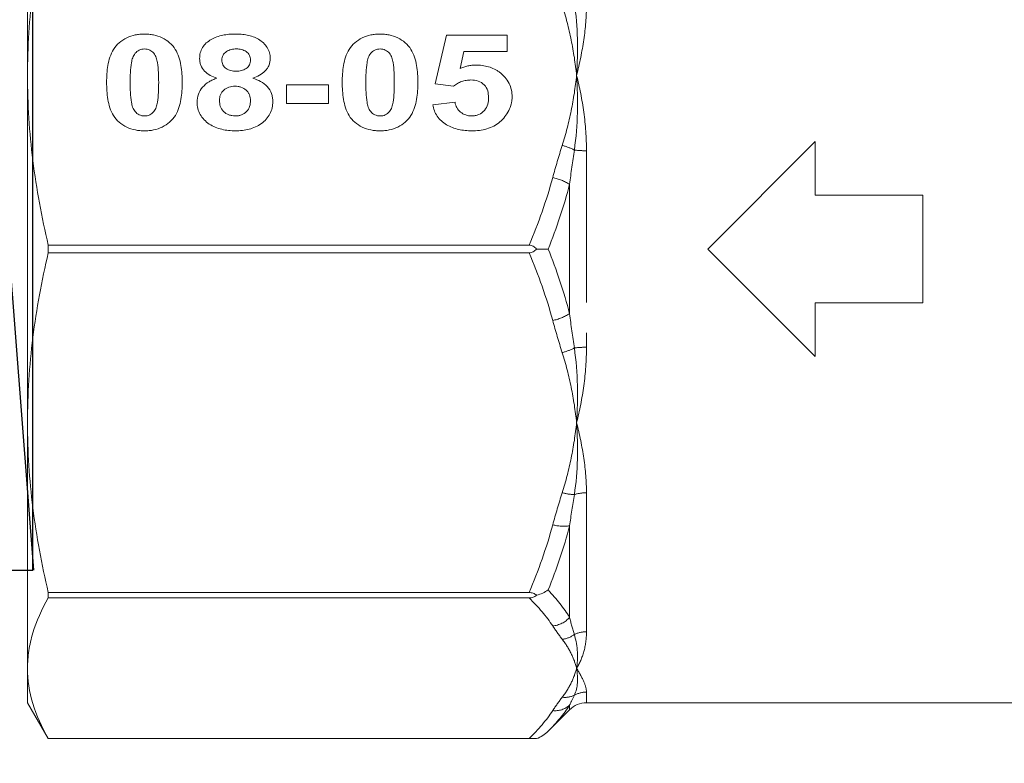
# Model space of a CAD drawing. Units: millimetres. Extents: x -9 to 8604, y -11716 to 1992.
# Drawn here: x 1693 to 1734, y -6969 to -6938 of the extents above; entities that cross this region are included whole.
import ezdxf

# ---------------------------------------------------------------- set-up
doc = ezdxf.new("R2010")
doc.units = ezdxf.units.MM
doc.linetypes.add('PHANTOM', pattern=[12.7, 6.35, -1.27, 1.27, -1.27, 1.27, -1.27])

# ---------------------------------------------------------------- blocks, each defined once
blk = doc.blocks.new('сгон 20 (34.71мм)')
at = {"ltscale": 0.5}
for p, q in [((12.681, 18.25), (13.549, 19.754)), ((26.181, 18.25), (25.313, 19.754)), ((12.681, -18.25), (13.549, -19.754)), ((26.181, -18.25), (25.313, -19.754))]:
    blk.add_line(p, q, dxfattribs=at)
for p, q in [((13.549, 19.754), (25.313, 19.754)), ((12.681, -18.25), (12.681, 18.25)), ((26.181, -18.25), (26.181, 18.25)), ((13.549, 13.968), (25.313, 13.968)), ((26.181, 13.3), (34.708, 13.3)), ((34.708, -13.3), (34.708, 13.3)), ((26.181, -13.3), (34.708, -13.3)), ((13.549, -13.968), (25.313, -13.968)), ((13.549, -19.754), (25.313, -19.754))]:
    blk.add_line(p, q)
at = {"ltscale": 0.3}
for p, q in [((0, 15.5), (1.01, 17.25)), ((11, 17.25), (1.01, 17.25)), ((11, -15.5), (11, 17.25)), ((11, -17.25), (11, 17.25)), ((11, 16.65), (12.681, 16.65)), ((12, -16.65), (12, 16.65)), ((0, -15.5), (0, 15.5)), ((12, 15.15), (12.681, 15.15)), ((11, 9.638), (1.01, 9.638)), ((1.01, 9.638), (1.01, 7.571)), ((11, 7.571), (1.01, 7.571)), ((11, -7.571), (1.01, -7.571)), ((1.01, -9.638), (1.01, -7.571)), ((11, -9.638), (1.01, -9.638)), ((12, -15.15), (12.681, -15.15)), ((0, -15.5), (1.01, -17.25)), ((11, -16.65), (12.681, -16.65)), ((11, -17.25), (1.01, -17.25))]:
    blk.add_line(p, q, dxfattribs=at)
at = {"ltscale": 0.4}
blk.add_line((13.549, 0), (25.313, 0), dxfattribs=at)
at = {"ltscale": 0.5}
for centre, radius, start, end in [((17.935, 16.861), 5.254, 146.5913, 213.4087), ((20.927, 16.861), 5.254, 326.5913, 33.4087), ((41.207, 6.984), 28.526, 165.8285, 194.1715), ((-2.346, 6.984), 28.526, 345.8285, 14.1715), ((41.207, -6.984), 28.526, 165.8285, 194.1715), ((-2.346, -6.984), 28.526, 345.8285, 14.1715), ((17.935, -16.861), 5.254, 146.5913, 213.4087), ((20.927, -16.861), 5.254, 326.5913, 33.4087)]:
    blk.add_arc(centre, radius, start, end, dxfattribs=at)
at = {"ltscale": 0.3}
for centre, radius, start, end in [((7.673, 13.444), 7.673, 150.2651, 209.7349), ((28.868, 0), 28.868, 164.7964, 180), ((28.868, 0), 28.868, 180, 195.2036), ((7.673, -13.444), 7.673, 150.2651, 209.7349)]:
    blk.add_arc(centre, radius, start, end, dxfattribs=at)

msp = doc.modelspace()

# ---------------------------------------------------------------- linework, layer by layer
at = {"color": 7, "linetype": 'Continuous', "lineweight": 15}
for p, q in [((1693.442, -6940.251), (1693.442, -6929.968)), ((1710.519, -6940.6), (1710.987, -6938.574)), ((1710.987, -6938.574), (1713.532, -6938.574)), ((1713.532, -6938.574), (1713.532, -6939.249)), ((1711.725, -6939.249), (1711.56, -6939.963)), ((1713.532, -6939.249), (1711.725, -6939.249)), ((1693.442, -6954.793), (1693.442, -6940.251)), ((1704.286, -6941.431), (1704.286, -6940.652)), ((1704.286, -6940.652), (1706.052, -6940.652)), ((1706.052, -6940.652), (1706.052, -6941.431)), ((1711.287, -6940.704), (1710.519, -6940.6)), ((1706.052, -6941.431), (1704.286, -6941.431)), ((1710.416, -6941.483), (1711.351, -6941.379)), ((1721.942, -6947.522), (1726.442, -6943.022)), ((1726.442, -6943.022), (1726.442, -6945.272)), ((1726.442, -6945.272), (1730.942, -6945.272)), ((1730.942, -6945.272), (1730.942, -6949.772)), ((1714.451, -6947.362), (1694.308, -6947.362)), ((1694.308, -6947.681), (1694.308, -6947.362)), ((1694.308, -6947.681), (1714.451, -6947.681)), ((1726.442, -6952.022), (1721.942, -6947.522)), ((1730.942, -6949.772), (1726.442, -6949.772)), ((1726.442, -6949.772), (1726.442, -6952.022)), ((1693.442, -6965.076), (1693.442, -6954.793)), ((1714.451, -6961.904), (1694.308, -6961.904)), ((1694.308, -6962.13), (1694.308, -6961.904)), ((1694.308, -6962.13), (1714.451, -6962.13)), ((1693.442, -6966.522), (1693.442, -6965.076)), ((1693.442, -6966.522), (1694.308, -6968.022)), ((1715.251, -6967.712), (1716.149, -6966.815)), ((1716.856, -6966.522), (1757.027, -6966.522)), ((1714.451, -6968.021), (1694.308, -6968.021)), ((1694.308, -6968.022), (1694.308, -6968.021)), ((1694.308, -6968.022), (1714.761, -6968.022))]:
    msp.add_line(p, q, dxfattribs=at)
msp.add_line((1693.699, -6960.974), (1691.633, -6934.264))
at = {"color": 8, "linetype": 'PHANTOM', "lineweight": 0}
for p, q in [((1716.856, -6943.408), (1716.856, -6951.635)), ((1716.149, -6950.233), (1716.149, -6944.811)), ((1716.856, -6957.73), (1716.856, -6963.547)), ((1716.149, -6962.945), (1716.149, -6959.112)), ((1716.856, -6966.071), (1716.856, -6966.522)), ((1716.149, -6966.815), (1716.149, -6966.623))]:
    msp.add_line(p, q, dxfattribs=at)
for centre, radius, start, end in [((1715.169, -6945.673), 2.58, 62.8261, 74.9472), ((1716.842, -6939.325), 4.083, 263.0433, 270.1911), ((1714.96, -6946.754), 2.277, 58.5358, 77.7925), ((1714.96, -6948.29), 2.277, 282.2075, 301.4642), ((1715.169, -6949.37), 2.58, 285.0528, 297.1739), ((1716.842, -6955.718), 4.083, 89.8089, 96.9567), ((1716.429, -6955.635), 2.171, 254.2456, 267.8553), ((1716.846, -6959.43), 1.7, 89.6574, 107.0318), ((1715.902, -6957.301), 1.827, 255.416, 277.7682), ((1715.331, -6962.209), 1.101, 275.7795, 318.0017), ((1716.852, -6964.691), 1.144, 89.7934, 116.1418), ((1715.712, -6962.781), 1.088, 276.7298, 305.7422), ((1715.951, -6965.375), 0.921, 263.0495, 295.5133), ((1716.855, -6967.09), 1.018, 89.9623, 119.8875), ((1715.544, -6965.942), 0.911, 263.5514, 311.5719)]:
    msp.add_arc(centre, radius, start, end, dxfattribs=at)
at = {"color": 7, "linetype": 'Continuous', "lineweight": 15}
msp.add_arc((1716.856, -6967.522), 1, 90, 135, dxfattribs=at)
msp.add_open_spline([(1693.958, -6903.592), (1656.164, -6873.912), (1639.92, -7136.464), (1679.508, -7218.768), (1680.339, -7288.627), (1648.159, -7422.244), (1691.404, -7398.868)], degree=3, knots=[0, 0, 0, 0, 169.07562, 280.53582, 352.090408, 443.881942, 443.881942, 443.881942, 443.881942])
for points, knots in [([(1693.442, -6940.251), (1693.442, -6939.658), (1693.46, -6939.064), (1693.535, -6937.874), (1693.592, -6937.277), (1693.814, -6935.491), (1694.033, -6934.311), (1694.308, -6933.139)], [0, 0, 0, 0, 0.25, 0.25, 0.5, 0.5, 1, 1, 1, 1]), ([(1696.753, -6940.541), (1696.754, -6940.423), (1696.756, -6940.305), (1696.774, -6940.07), (1696.788, -6939.952), (1696.848, -6939.603), (1696.916, -6939.37), (1697.107, -6939.059), (1697.189, -6938.967), (1697.375, -6938.806), (1697.481, -6938.734), (1697.707, -6938.625), (1697.83, -6938.584), (1698.017, -6938.546), (1698.08, -6938.537), (1698.208, -6938.525), (1698.272, -6938.523), (1698.336, -6938.522)], [0, 0, 0, 0, 0.125, 0.125, 0.25, 0.25, 0.5, 0.5, 0.625, 0.625, 0.75, 0.75, 0.875, 0.875, 0.9375, 0.9375, 1, 1, 1, 1]), ([(1698.336, -6938.522), (1698.4, -6938.523), (1698.465, -6938.525), (1698.592, -6938.537), (1698.655, -6938.546), (1698.842, -6938.583), (1698.965, -6938.624), (1699.192, -6938.734), (1699.297, -6938.804), (1699.485, -6938.966), (1699.567, -6939.057), (1699.695, -6939.266), (1699.743, -6939.376), (1699.819, -6939.603), (1699.847, -6939.72), (1699.888, -6939.956), (1699.901, -6940.074), (1699.919, -6940.311), (1699.921, -6940.43), (1699.922, -6940.549)], [0, 0, 0, 0, 0.0625, 0.0625, 0.125, 0.125, 0.25, 0.25, 0.375, 0.375, 0.5, 0.5, 0.625, 0.625, 0.75, 0.75, 0.875, 0.875, 1, 1, 1, 1]), ([(1700.649, -6939.548), (1700.652, -6939.467), (1700.658, -6939.388), (1700.698, -6939.233), (1700.731, -6939.156), (1700.815, -6939.016), (1700.869, -6938.952), (1700.993, -6938.839), (1701.062, -6938.79), (1701.209, -6938.704), (1701.287, -6938.668), (1701.448, -6938.61), (1701.531, -6938.588), (1701.7, -6938.552), (1701.787, -6938.54), (1701.96, -6938.525), (1702.047, -6938.523), (1702.134, -6938.522)], [0, 0, 0, 0, 0.125, 0.125, 0.25, 0.25, 0.375, 0.375, 0.5, 0.5, 0.625, 0.625, 0.75, 0.75, 0.875, 0.875, 1, 1, 1, 1]), ([(1702.134, -6938.522), (1702.22, -6938.523), (1702.306, -6938.525), (1702.476, -6938.539), (1702.56, -6938.551), (1702.81, -6938.6), (1702.977, -6938.655), (1703.193, -6938.786), (1703.26, -6938.838), (1703.381, -6938.952), (1703.434, -6939.015), (1703.523, -6939.153), (1703.556, -6939.227), (1703.589, -6939.343), (1703.598, -6939.383), (1703.608, -6939.463), (1703.609, -6939.503), (1703.61, -6939.543)], [0, 0, 0, 0, 0.125, 0.125, 0.25, 0.25, 0.5, 0.5, 0.625, 0.625, 0.75, 0.75, 0.875, 0.875, 0.9375, 0.9375, 1, 1, 1, 1]), ([(1706.623, -6940.541), (1706.624, -6940.423), (1706.626, -6940.305), (1706.644, -6940.07), (1706.658, -6939.952), (1706.718, -6939.603), (1706.786, -6939.37), (1706.977, -6939.059), (1707.059, -6938.967), (1707.246, -6938.806), (1707.351, -6938.734), (1707.577, -6938.625), (1707.7, -6938.584), (1707.887, -6938.546), (1707.95, -6938.537), (1708.078, -6938.525), (1708.142, -6938.523), (1708.206, -6938.522)], [0, 0, 0, 0, 0.125, 0.125, 0.25, 0.25, 0.5, 0.5, 0.625, 0.625, 0.75, 0.75, 0.875, 0.875, 0.9375, 0.9375, 1, 1, 1, 1]), ([(1708.206, -6938.522), (1708.27, -6938.523), (1708.335, -6938.525), (1708.462, -6938.537), (1708.525, -6938.546), (1708.712, -6938.583), (1708.835, -6938.624), (1709.062, -6938.734), (1709.168, -6938.804), (1709.356, -6938.966), (1709.437, -6939.057), (1709.566, -6939.266), (1709.613, -6939.376), (1709.689, -6939.603), (1709.717, -6939.72), (1709.758, -6939.956), (1709.771, -6940.074), (1709.789, -6940.311), (1709.791, -6940.43), (1709.792, -6940.549)], [0, 0, 0, 0, 0.0625, 0.0625, 0.125, 0.125, 0.25, 0.25, 0.375, 0.375, 0.5, 0.5, 0.625, 0.625, 0.75, 0.75, 0.875, 0.875, 1, 1, 1, 1]), ([(1698.338, -6939.145), (1698.3, -6939.147), (1698.262, -6939.149), (1698.188, -6939.165), (1698.152, -6939.176), (1698.052, -6939.225), (1697.995, -6939.274), (1697.902, -6939.383), (1697.867, -6939.447), (1697.823, -6939.579), (1697.806, -6939.648), (1697.77, -6939.854), (1697.759, -6939.993), (1697.743, -6940.271), (1697.741, -6940.41), (1697.74, -6940.549)], [0, 0, 0, 0, 0.0625, 0.0625, 0.125, 0.125, 0.25, 0.25, 0.375, 0.375, 0.5, 0.5, 0.75, 0.75, 1, 1, 1, 1]), ([(1698.935, -6940.549), (1698.934, -6940.41), (1698.933, -6940.271), (1698.917, -6939.992), (1698.906, -6939.853), (1698.869, -6939.647), (1698.855, -6939.579), (1698.808, -6939.446), (1698.775, -6939.383), (1698.681, -6939.271), (1698.624, -6939.223), (1698.524, -6939.175), (1698.488, -6939.164), (1698.413, -6939.149), (1698.376, -6939.147), (1698.338, -6939.145)], [0, 0, 0, 0, 0.25, 0.25, 0.5, 0.5, 0.625, 0.625, 0.75, 0.75, 0.875, 0.875, 0.9375, 0.9375, 1, 1, 1, 1]), ([(1702.19, -6939.145), (1702.116, -6939.147), (1702.043, -6939.152), (1701.901, -6939.188), (1701.832, -6939.215), (1701.712, -6939.296), (1701.662, -6939.348), (1701.597, -6939.471), (1701.586, -6939.54), (1701.584, -6939.609)], [0, 0, 0, 0, 0.25, 0.25, 0.5, 0.5, 0.75, 0.75, 1, 1, 1, 1]), ([(1702.779, -6939.609), (1702.778, -6939.541), (1702.768, -6939.474), (1702.706, -6939.352), (1702.658, -6939.299), (1702.541, -6939.219), (1702.475, -6939.189), (1702.335, -6939.152), (1702.263, -6939.147), (1702.19, -6939.145)], [0, 0, 0, 0, 0.25, 0.25, 0.5, 0.5, 0.75, 0.75, 1, 1, 1, 1]), ([(1708.208, -6939.145), (1708.17, -6939.147), (1708.132, -6939.149), (1708.058, -6939.165), (1708.022, -6939.176), (1707.922, -6939.225), (1707.865, -6939.274), (1707.772, -6939.383), (1707.737, -6939.447), (1707.693, -6939.579), (1707.677, -6939.648), (1707.64, -6939.854), (1707.629, -6939.993), (1707.614, -6940.271), (1707.611, -6940.41), (1707.61, -6940.549)], [0, 0, 0, 0, 0.0625, 0.0625, 0.125, 0.125, 0.25, 0.25, 0.375, 0.375, 0.5, 0.5, 0.75, 0.75, 1, 1, 1, 1]), ([(1708.805, -6940.549), (1708.804, -6940.41), (1708.803, -6940.271), (1708.787, -6939.992), (1708.776, -6939.853), (1708.74, -6939.647), (1708.725, -6939.579), (1708.678, -6939.446), (1708.645, -6939.383), (1708.552, -6939.271), (1708.494, -6939.223), (1708.394, -6939.175), (1708.358, -6939.164), (1708.284, -6939.149), (1708.246, -6939.147), (1708.208, -6939.145)], [0, 0, 0, 0, 0.25, 0.25, 0.5, 0.5, 0.625, 0.625, 0.75, 0.75, 0.875, 0.875, 0.9375, 0.9375, 1, 1, 1, 1]), ([(1701.373, -6940.371), (1701.277, -6940.338), (1701.182, -6940.301), (1701.008, -6940.202), (1700.925, -6940.143), (1700.787, -6940.002), (1700.734, -6939.918), (1700.682, -6939.784), (1700.669, -6939.737), (1700.653, -6939.643), (1700.651, -6939.596), (1700.649, -6939.548)], [0, 0, 0, 0, 0.25, 0.25, 0.5, 0.5, 0.75, 0.75, 0.875, 0.875, 1, 1, 1, 1]), ([(1701.584, -6939.609), (1701.586, -6939.677), (1701.596, -6939.746), (1701.641, -6939.839), (1701.659, -6939.869), (1701.706, -6939.922), (1701.733, -6939.945), (1701.821, -6940.007), (1701.889, -6940.035), (1701.995, -6940.064), (1702.031, -6940.071), (1702.104, -6940.078), (1702.141, -6940.079), (1702.178, -6940.08)], [0, 0, 0, 0, 0.25, 0.25, 0.375, 0.375, 0.5, 0.5, 0.75, 0.75, 0.875, 0.875, 1, 1, 1, 1]), ([(1702.178, -6940.08), (1702.252, -6940.078), (1702.325, -6940.073), (1702.468, -6940.036), (1702.537, -6940.009), (1702.656, -6939.926), (1702.707, -6939.873), (1702.752, -6939.779), (1702.762, -6939.745), (1702.777, -6939.678), (1702.778, -6939.643), (1702.779, -6939.609)], [0, 0, 0, 0, 0.25, 0.25, 0.5, 0.5, 0.75, 0.75, 0.875, 0.875, 1, 1, 1, 1]), ([(1703.61, -6939.543), (1703.608, -6939.639), (1703.596, -6939.732), (1703.54, -6939.866), (1703.517, -6939.91), (1703.464, -6939.991), (1703.432, -6940.029), (1703.327, -6940.136), (1703.247, -6940.197), (1703.072, -6940.299), (1702.975, -6940.336), (1702.877, -6940.371)], [0, 0, 0, 0, 0.25, 0.25, 0.375, 0.375, 0.5, 0.5, 0.75, 0.75, 1, 1, 1, 1]), ([(1711.56, -6939.963), (1711.612, -6939.942), (1711.664, -6939.921), (1711.77, -6939.885), (1711.824, -6939.87), (1711.935, -6939.846), (1711.991, -6939.836), (1712.104, -6939.824), (1712.161, -6939.822), (1712.218, -6939.821)], [0, 0, 0, 0, 0.25, 0.25, 0.5, 0.5, 0.75, 0.75, 1, 1, 1, 1]), ([(1712.218, -6939.821), (1712.308, -6939.822), (1712.398, -6939.826), (1712.577, -6939.85), (1712.665, -6939.867), (1712.837, -6939.919), (1712.919, -6939.952), (1713.036, -6940.01), (1713.075, -6940.03), (1713.149, -6940.076), (1713.184, -6940.102), (1713.22, -6940.127)], [0, 0, 0, 0, 0.25, 0.25, 0.5, 0.5, 0.75, 0.75, 0.875, 0.875, 1, 1, 1, 1]), ([(1694.308, -6947.362), (1694.031, -6946.185), (1693.813, -6945.004), (1693.518, -6942.634), (1693.442, -6941.444), (1693.442, -6940.251)], [0, 0, 0, 0, 0.5, 0.5, 1, 1, 1, 1]), ([(1700.545, -6941.374), (1700.547, -6941.261), (1700.561, -6941.149), (1700.637, -6940.935), (1700.697, -6940.834), (1700.85, -6940.659), (1700.942, -6940.582), (1701.096, -6940.49), (1701.149, -6940.461), (1701.259, -6940.412), (1701.316, -6940.391), (1701.373, -6940.371)], [0, 0, 0, 0, 0.25, 0.25, 0.5, 0.5, 0.75, 0.75, 0.875, 0.875, 1, 1, 1, 1]), ([(1702.877, -6940.371), (1702.991, -6940.41), (1703.103, -6940.452), (1703.307, -6940.567), (1703.404, -6940.639), (1703.561, -6940.809), (1703.623, -6940.91), (1703.679, -6941.069), (1703.693, -6941.125), (1703.71, -6941.237), (1703.713, -6941.293), (1703.714, -6941.35)], [0, 0, 0, 0, 0.25, 0.25, 0.5, 0.5, 0.75, 0.75, 0.875, 0.875, 1, 1, 1, 1]), ([(1712.018, -6940.444), (1711.951, -6940.446), (1711.884, -6940.449), (1711.752, -6940.472), (1711.688, -6940.489), (1711.565, -6940.533), (1711.505, -6940.561), (1711.391, -6940.626), (1711.339, -6940.664), (1711.287, -6940.704)], [0, 0, 0, 0, 0.25, 0.25, 0.5, 0.5, 0.75, 0.75, 1, 1, 1, 1]), ([(1712.753, -6941.174), (1712.751, -6941.08), (1712.744, -6940.986), (1712.69, -6940.804), (1712.642, -6940.717), (1712.503, -6940.579), (1712.415, -6940.526), (1712.224, -6940.458), (1712.121, -6940.445), (1712.018, -6940.444)], [0, 0, 0, 0, 0.25, 0.25, 0.5, 0.5, 0.75, 0.75, 1, 1, 1, 1]), ([(1713.22, -6940.127), (1713.26, -6940.16), (1713.301, -6940.192), (1713.377, -6940.26), (1713.412, -6940.297), (1713.511, -6940.412), (1713.568, -6940.497), (1713.657, -6940.675), (1713.689, -6940.768), (1713.731, -6940.961), (1713.737, -6941.06), (1713.74, -6941.159)], [0, 0, 0, 0, 0.125, 0.125, 0.25, 0.25, 0.5, 0.5, 0.75, 0.75, 1, 1, 1, 1]), ([(1698.339, -6942.574), (1698.275, -6942.572), (1698.211, -6942.57), (1698.084, -6942.559), (1698.021, -6942.551), (1697.833, -6942.513), (1697.71, -6942.472), (1697.482, -6942.364), (1697.376, -6942.294), (1697.187, -6942.131), (1697.106, -6942.04), (1696.978, -6941.831), (1696.93, -6941.719), (1696.855, -6941.492), (1696.827, -6941.374), (1696.787, -6941.138), (1696.774, -6941.019), (1696.756, -6940.781), (1696.754, -6940.661), (1696.753, -6940.541)], [0, 0, 0, 0, 0.0625, 0.0625, 0.125, 0.125, 0.25, 0.25, 0.375, 0.375, 0.5, 0.5, 0.625, 0.625, 0.75, 0.75, 0.875, 0.875, 1, 1, 1, 1]), ([(1697.74, -6940.549), (1697.741, -6940.688), (1697.743, -6940.827), (1697.758, -6941.105), (1697.77, -6941.244), (1697.806, -6941.449), (1697.822, -6941.517), (1697.867, -6941.65), (1697.901, -6941.713), (1697.995, -6941.823), (1698.052, -6941.871), (1698.152, -6941.919), (1698.188, -6941.931), (1698.262, -6941.947), (1698.3, -6941.949), (1698.338, -6941.95)], [0, 0, 0, 0, 0.25, 0.25, 0.5, 0.5, 0.625, 0.625, 0.75, 0.75, 0.875, 0.875, 0.9375, 0.9375, 1, 1, 1, 1]), ([(1698.338, -6941.95), (1698.376, -6941.949), (1698.414, -6941.947), (1698.488, -6941.932), (1698.525, -6941.92), (1698.625, -6941.872), (1698.683, -6941.824), (1698.775, -6941.713), (1698.809, -6941.649), (1698.855, -6941.516), (1698.87, -6941.448), (1698.906, -6941.243), (1698.917, -6941.104), (1698.933, -6940.827), (1698.934, -6940.688), (1698.935, -6940.549)], [0, 0, 0, 0, 0.0625, 0.0625, 0.125, 0.125, 0.25, 0.25, 0.375, 0.375, 0.5, 0.5, 0.75, 0.75, 1, 1, 1, 1]), ([(1699.922, -6940.549), (1699.921, -6940.668), (1699.919, -6940.786), (1699.901, -6941.022), (1699.888, -6941.139), (1699.828, -6941.489), (1699.761, -6941.723), (1699.57, -6942.034), (1699.488, -6942.127), (1699.302, -6942.289), (1699.196, -6942.36), (1698.97, -6942.47), (1698.847, -6942.511), (1698.659, -6942.549), (1698.596, -6942.559), (1698.468, -6942.571), (1698.404, -6942.572), (1698.339, -6942.574)], [0, 0, 0, 0, 0.125, 0.125, 0.25, 0.25, 0.5, 0.5, 0.625, 0.625, 0.75, 0.75, 0.875, 0.875, 0.9375, 0.9375, 1, 1, 1, 1]), ([(1702.128, -6940.704), (1702.086, -6940.706), (1702.043, -6940.708), (1701.96, -6940.72), (1701.919, -6940.73), (1701.798, -6940.772), (1701.725, -6940.816), (1701.602, -6940.925), (1701.554, -6940.992), (1701.508, -6941.103), (1701.497, -6941.141), (1701.484, -6941.22), (1701.482, -6941.26), (1701.481, -6941.299)], [0, 0, 0, 0, 0.125, 0.125, 0.25, 0.25, 0.5, 0.5, 0.75, 0.75, 0.875, 0.875, 1, 1, 1, 1]), ([(1702.779, -6941.304), (1702.778, -6941.265), (1702.776, -6941.225), (1702.764, -6941.147), (1702.753, -6941.109), (1702.724, -6941.034), (1702.705, -6940.998), (1702.659, -6940.931), (1702.63, -6940.901), (1702.538, -6940.817), (1702.463, -6940.773), (1702.343, -6940.73), (1702.301, -6940.719), (1702.215, -6940.707), (1702.172, -6940.705), (1702.128, -6940.704)], [0, 0, 0, 0, 0.125, 0.125, 0.25, 0.25, 0.375, 0.375, 0.5, 0.5, 0.75, 0.75, 0.875, 0.875, 1, 1, 1, 1]), ([(1708.209, -6942.574), (1708.145, -6942.572), (1708.081, -6942.57), (1707.954, -6942.559), (1707.891, -6942.551), (1707.704, -6942.513), (1707.58, -6942.472), (1707.352, -6942.364), (1707.246, -6942.294), (1707.057, -6942.131), (1706.976, -6942.04), (1706.848, -6941.831), (1706.8, -6941.719), (1706.725, -6941.492), (1706.698, -6941.374), (1706.657, -6941.138), (1706.644, -6941.019), (1706.626, -6940.781), (1706.624, -6940.661), (1706.623, -6940.541)], [0, 0, 0, 0, 0.0625, 0.0625, 0.125, 0.125, 0.25, 0.25, 0.375, 0.375, 0.5, 0.5, 0.625, 0.625, 0.75, 0.75, 0.875, 0.875, 1, 1, 1, 1]), ([(1707.61, -6940.549), (1707.611, -6940.688), (1707.614, -6940.827), (1707.629, -6941.105), (1707.64, -6941.244), (1707.676, -6941.449), (1707.692, -6941.517), (1707.737, -6941.65), (1707.771, -6941.713), (1707.865, -6941.823), (1707.922, -6941.871), (1708.022, -6941.919), (1708.058, -6941.931), (1708.132, -6941.947), (1708.17, -6941.949), (1708.208, -6941.95)], [0, 0, 0, 0, 0.25, 0.25, 0.5, 0.5, 0.625, 0.625, 0.75, 0.75, 0.875, 0.875, 0.9375, 0.9375, 1, 1, 1, 1]), ([(1708.208, -6941.95), (1708.246, -6941.949), (1708.284, -6941.947), (1708.358, -6941.932), (1708.395, -6941.92), (1708.495, -6941.872), (1708.553, -6941.824), (1708.645, -6941.713), (1708.679, -6941.649), (1708.725, -6941.516), (1708.74, -6941.448), (1708.776, -6941.243), (1708.787, -6941.104), (1708.803, -6940.827), (1708.804, -6940.688), (1708.805, -6940.549)], [0, 0, 0, 0, 0.0625, 0.0625, 0.125, 0.125, 0.25, 0.25, 0.375, 0.375, 0.5, 0.5, 0.75, 0.75, 1, 1, 1, 1]), ([(1709.792, -6940.549), (1709.791, -6940.668), (1709.789, -6940.786), (1709.771, -6941.022), (1709.758, -6941.139), (1709.698, -6941.489), (1709.631, -6941.723), (1709.44, -6942.034), (1709.358, -6942.127), (1709.172, -6942.289), (1709.066, -6942.36), (1708.84, -6942.47), (1708.717, -6942.511), (1708.529, -6942.549), (1708.466, -6942.559), (1708.338, -6942.571), (1708.274, -6942.572), (1708.209, -6942.574)], [0, 0, 0, 0, 0.125, 0.125, 0.25, 0.25, 0.5, 0.5, 0.625, 0.625, 0.75, 0.75, 0.875, 0.875, 0.9375, 0.9375, 1, 1, 1, 1]), ([(1712.044, -6941.95), (1712.096, -6941.949), (1712.147, -6941.945), (1712.248, -6941.926), (1712.298, -6941.911), (1712.438, -6941.85), (1712.522, -6941.789), (1712.651, -6941.642), (1712.695, -6941.553), (1712.744, -6941.367), (1712.752, -6941.271), (1712.753, -6941.174)], [0, 0, 0, 0, 0.125, 0.125, 0.25, 0.25, 0.5, 0.5, 0.75, 0.75, 1, 1, 1, 1]), ([(1713.74, -6941.159), (1713.739, -6941.208), (1713.738, -6941.258), (1713.726, -6941.355), (1713.717, -6941.402), (1713.682, -6941.544), (1713.647, -6941.637), (1713.556, -6941.816), (1713.5, -6941.899), (1713.375, -6942.058), (1713.304, -6942.133), (1713.151, -6942.268), (1713.065, -6942.326), (1712.879, -6942.424), (1712.781, -6942.462), (1712.579, -6942.521), (1712.474, -6942.542), (1712.263, -6942.568), (1712.156, -6942.571), (1712.05, -6942.574)], [0, 0, 0, 0, 0.0625, 0.0625, 0.125, 0.125, 0.25, 0.25, 0.375, 0.375, 0.5, 0.5, 0.625, 0.625, 0.75, 0.75, 0.875, 0.875, 1, 1, 1, 1]), ([(1702.152, -6942.574), (1702.055, -6942.572), (1701.959, -6942.57), (1701.768, -6942.548), (1701.674, -6942.533), (1701.488, -6942.487), (1701.395, -6942.457), (1701.22, -6942.383), (1701.136, -6942.339), (1700.977, -6942.237), (1700.904, -6942.178), (1700.774, -6942.046), (1700.717, -6941.972), (1700.628, -6941.814), (1700.597, -6941.73), (1700.554, -6941.553), (1700.548, -6941.464), (1700.545, -6941.374)], [0, 0, 0, 0, 0.125, 0.125, 0.25, 0.25, 0.375, 0.375, 0.5, 0.5, 0.625, 0.625, 0.75, 0.75, 0.875, 0.875, 1, 1, 1, 1]), ([(1701.481, -6941.299), (1701.483, -6941.383), (1701.491, -6941.465), (1701.544, -6941.624), (1701.589, -6941.699), (1701.714, -6941.822), (1701.79, -6941.87), (1701.915, -6941.919), (1701.958, -6941.931), (1702.048, -6941.946), (1702.094, -6941.948), (1702.14, -6941.95)], [0, 0, 0, 0, 0.25, 0.25, 0.5, 0.5, 0.75, 0.75, 0.875, 0.875, 1, 1, 1, 1]), ([(1702.14, -6941.95), (1702.184, -6941.949), (1702.229, -6941.947), (1702.316, -6941.933), (1702.359, -6941.921), (1702.484, -6941.874), (1702.559, -6941.826), (1702.679, -6941.705), (1702.721, -6941.629), (1702.771, -6941.471), (1702.777, -6941.387), (1702.779, -6941.304)], [0, 0, 0, 0, 0.125, 0.125, 0.25, 0.25, 0.5, 0.5, 0.75, 0.75, 1, 1, 1, 1]), ([(1703.714, -6941.35), (1703.713, -6941.439), (1703.705, -6941.526), (1703.667, -6941.698), (1703.637, -6941.782), (1703.553, -6941.943), (1703.503, -6942.017), (1703.382, -6942.154), (1703.311, -6942.217), (1703.16, -6942.326), (1703.077, -6942.372), (1702.903, -6942.449), (1702.814, -6942.48), (1702.63, -6942.528), (1702.535, -6942.546), (1702.344, -6942.569), (1702.248, -6942.572), (1702.152, -6942.574)], [0, 0, 0, 0, 0.125, 0.125, 0.25, 0.25, 0.375, 0.375, 0.5, 0.5, 0.625, 0.625, 0.75, 0.75, 0.875, 0.875, 1, 1, 1, 1]), ([(1712.05, -6942.574), (1711.957, -6942.573), (1711.865, -6942.57), (1711.683, -6942.551), (1711.592, -6942.537), (1711.324, -6942.477), (1711.15, -6942.412), (1710.84, -6942.227), (1710.703, -6942.106), (1710.555, -6941.889), (1710.515, -6941.812), (1710.453, -6941.652), (1710.433, -6941.567), (1710.416, -6941.483)], [0, 0, 0, 0, 0.125, 0.125, 0.25, 0.25, 0.5, 0.5, 0.75, 0.75, 0.875, 0.875, 1, 1, 1, 1]), ([(1711.351, -6941.379), (1711.364, -6941.457), (1711.383, -6941.532), (1711.459, -6941.673), (1711.512, -6941.735), (1711.643, -6941.838), (1711.717, -6941.879), (1711.836, -6941.922), (1711.876, -6941.933), (1711.959, -6941.946), (1712.001, -6941.948), (1712.044, -6941.95)], [0, 0, 0, 0, 0.25, 0.25, 0.5, 0.5, 0.75, 0.75, 0.875, 0.875, 1, 1, 1, 1]), ([(1714.761, -6947.522), (1714.724, -6947.474), (1714.679, -6947.432), (1714.572, -6947.376), (1714.512, -6947.362), (1714.451, -6947.362)], [0, 0, 0, 0, 0.5, 0.5, 1, 1, 1, 1]), ([(1693.442, -6954.793), (1693.442, -6954.2), (1693.46, -6953.606), (1693.535, -6952.416), (1693.592, -6951.819), (1693.814, -6950.033), (1694.033, -6948.853), (1694.308, -6947.681)], [0, 0, 0, 0, 0.25, 0.25, 0.5, 0.5, 1, 1, 1, 1]), ([(1714.451, -6947.681), (1714.512, -6947.681), (1714.572, -6947.668), (1714.678, -6947.612), (1714.724, -6947.57), (1714.761, -6947.522)], [0, 0, 0, 0, 0.5, 0.5, 1, 1, 1, 1]), ([(1694.308, -6961.904), (1694.031, -6960.727), (1693.813, -6959.546), (1693.518, -6957.176), (1693.442, -6955.986), (1693.442, -6954.793)], [0, 0, 0, 0, 0.5, 0.5, 1, 1, 1, 1]), ([(1693.442, -6965.076), (1693.442, -6964.83), (1693.46, -6964.584), (1693.535, -6964.091), (1693.592, -6963.844), (1693.814, -6963.104), (1694.033, -6962.615), (1694.308, -6962.13)], [0, 0, 0, 0, 0.25, 0.25, 0.5, 0.5, 1, 1, 1, 1]), ([(1714.761, -6962.018), (1714.724, -6961.984), (1714.679, -6961.954), (1714.572, -6961.914), (1714.512, -6961.904), (1714.451, -6961.904)], [0, 0, 0, 0, 0.5, 0.5, 1, 1, 1, 1]), ([(1714.451, -6962.13), (1714.512, -6962.13), (1714.572, -6962.12), (1714.678, -6962.081), (1714.724, -6962.051), (1714.761, -6962.018)], [0, 0, 0, 0, 0.5, 0.5, 1, 1, 1, 1]), ([(1694.308, -6968.021), (1694.031, -6967.533), (1693.813, -6967.044), (1693.518, -6966.063), (1693.442, -6965.57), (1693.442, -6965.076)], [0, 0, 0, 0, 0.5, 0.5, 1, 1, 1, 1]), ([(1714.761, -6968.022), (1714.724, -6968.022), (1714.679, -6968.022), (1714.572, -6968.021), (1714.512, -6968.021), (1714.451, -6968.021)], [0, 0, 0, 0, 0.5, 0.5, 1, 1, 1, 1])]:
    msp.add_open_spline(points, degree=3, knots=knots, dxfattribs=at)
at = {"color": 8, "linetype": 'PHANTOM', "lineweight": 0}
for points in [[(1715.839, -6937.32), (1715.992, -6937.798), (1716.117, -6938.282), (1716.317, -6939.261), (1716.391, -6939.756), (1716.442, -6940.251)], [(1716.856, -6937.314), (1716.856, -6937.786), (1716.816, -6938.267), (1716.673, -6939.25), (1716.569, -6939.75), (1716.442, -6940.251)], [(1715.839, -6943.182), (1715.992, -6942.704), (1716.117, -6942.22), (1716.317, -6941.241), (1716.391, -6940.746), (1716.442, -6940.251)], [(1716.856, -6943.408), (1716.856, -6942.863), (1716.816, -6942.325), (1716.673, -6941.269), (1716.569, -6940.752), (1716.442, -6940.251)], [(1715.839, -6951.862), (1715.992, -6952.34), (1716.117, -6952.824), (1716.317, -6953.802), (1716.391, -6954.298), (1716.442, -6954.793)], [(1716.856, -6951.635), (1716.856, -6952.181), (1716.816, -6952.718), (1716.673, -6953.774), (1716.569, -6954.292), (1716.442, -6954.793)], [(1715.839, -6957.724), (1715.992, -6957.246), (1716.117, -6956.762), (1716.317, -6955.783), (1716.391, -6955.288), (1716.442, -6954.793)], [(1716.856, -6957.73), (1716.856, -6957.258), (1716.816, -6956.776), (1716.673, -6955.794), (1716.569, -6955.294), (1716.442, -6954.793)], [(1716.856, -6963.547), (1716.856, -6963.847), (1716.816, -6964.125), (1716.673, -6964.636), (1716.569, -6964.868), (1716.442, -6965.076)], [(1715.839, -6963.861), (1715.992, -6964.06), (1716.117, -6964.26), (1716.317, -6964.665), (1716.391, -6964.87), (1716.442, -6965.076)], [(1715.839, -6966.29), (1715.992, -6966.092), (1716.117, -6965.891), (1716.317, -6965.486), (1716.391, -6965.281), (1716.442, -6965.076)], [(1716.856, -6966.071), (1716.856, -6965.95), (1716.816, -6965.806), (1716.673, -6965.472), (1716.569, -6965.283), (1716.442, -6965.076)]]:
    msp.add_open_spline(points, degree=3, knots=[0, 0, 0, 0, 0.5, 0.5, 1, 1, 1, 1], dxfattribs=at)
for points in [[(1716.348, -6937.24), (1716.497, -6938.214), (1716.515, -6939.227), (1716.442, -6940.251)], [(1716.348, -6943.378), (1716.497, -6942.325), (1716.515, -6941.274), (1716.442, -6940.251)], [(1715.442, -6944.528), (1715.563, -6944.077), (1715.697, -6943.628), (1715.839, -6943.182)], [(1716.348, -6943.378), (1716.277, -6943.853), (1716.21, -6944.33), (1716.149, -6944.811)], [(1714.451, -6947.362), (1714.845, -6946.437), (1715.181, -6945.494), (1715.442, -6944.528)], [(1716.149, -6944.811), (1715.91, -6945.731), (1715.606, -6946.635), (1715.251, -6947.522)], [(1715.442, -6950.516), (1715.181, -6949.55), (1714.845, -6948.607), (1714.451, -6947.681)], [(1715.251, -6947.522), (1715.606, -6948.409), (1715.91, -6949.313), (1716.149, -6950.233)], [(1716.149, -6950.233), (1716.21, -6950.713), (1716.277, -6951.191), (1716.348, -6951.665)], [(1715.839, -6951.862), (1715.697, -6951.415), (1715.563, -6950.967), (1715.442, -6950.516)], [(1716.348, -6951.665), (1716.497, -6952.719), (1716.515, -6953.769), (1716.442, -6954.793)], [(1716.348, -6957.804), (1716.497, -6956.83), (1716.515, -6955.816), (1716.442, -6954.793)], [(1715.442, -6959.07), (1715.563, -6958.619), (1715.697, -6958.17), (1715.839, -6957.724)], [(1716.348, -6957.804), (1716.277, -6958.244), (1716.21, -6958.68), (1716.149, -6959.112)], [(1714.451, -6961.904), (1714.845, -6960.979), (1715.181, -6960.036), (1715.442, -6959.07)], [(1716.149, -6959.112), (1715.91, -6960.025), (1715.606, -6960.92), (1715.251, -6961.798)], [(1715.251, -6961.798), (1715.606, -6962.175), (1715.91, -6962.558), (1716.149, -6962.945)], [(1715.442, -6963.304), (1715.181, -6962.904), (1714.845, -6962.513), (1714.451, -6962.13)], [(1716.149, -6962.945), (1716.21, -6963.193), (1716.277, -6963.433), (1716.348, -6963.664)], [(1715.839, -6963.861), (1715.697, -6963.677), (1715.563, -6963.491), (1715.442, -6963.304)], [(1716.348, -6963.664), (1716.497, -6964.18), (1716.515, -6964.652), (1716.442, -6965.076)], [(1716.348, -6966.207), (1716.497, -6965.883), (1716.515, -6965.5), (1716.442, -6965.076)], [(1715.442, -6966.847), (1715.563, -6966.66), (1715.697, -6966.475), (1715.839, -6966.29)], [(1716.348, -6966.207), (1716.277, -6966.355), (1716.21, -6966.493), (1716.149, -6966.623)], [(1714.451, -6968.021), (1714.845, -6967.638), (1715.181, -6967.247), (1715.442, -6966.847)], [(1716.149, -6966.623), (1715.91, -6966.995), (1715.606, -6967.357), (1715.251, -6967.712)]]:
    msp.add_open_spline(points, degree=3, dxfattribs=at)
at = {"color": 7, "linetype": 'Continuous', "lineweight": 15}
for points in [[(1715.251, -6947.522), (1715.114, -6947.522), (1714.944, -6947.522), (1714.761, -6947.522)], [(1715.251, -6961.798), (1715.114, -6961.896), (1714.944, -6961.972), (1714.761, -6962.018)], [(1715.251, -6967.712), (1715.114, -6967.849), (1714.944, -6967.958), (1714.761, -6968.022)]]:
    msp.add_open_spline(points, degree=3, dxfattribs=at)

# ---------------------------------------------------------------- block references
msp.add_blockref('сгон 20 (34.71мм)', (1658.959, -6947.668))

doc.saveas('drawing.dxf')
